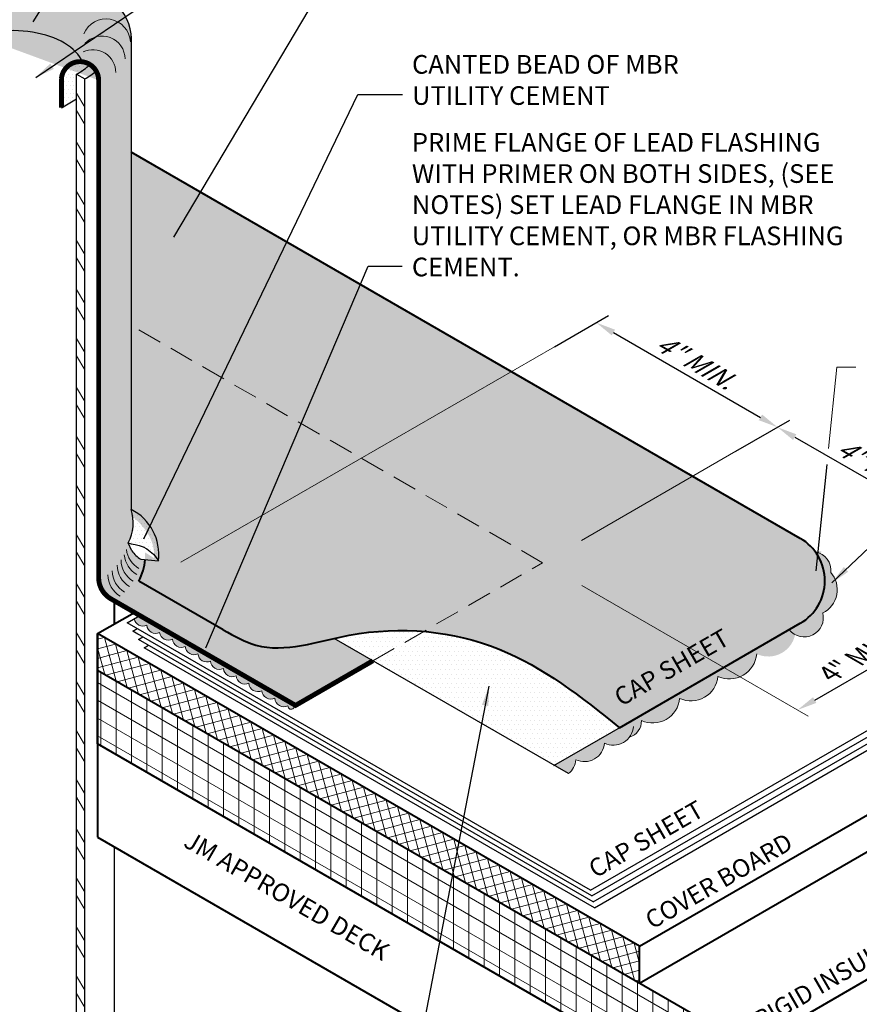
# Model space of a CAD drawing. Extents: x 795.7 to 868.1, y -419 to -366.9.
import ezdxf

# ---------------------------------------------------------------- set-up
doc = ezdxf.new("R2010")
doc.units = 0
doc.header["$MEASUREMENT"] = 0
doc.linetypes.add('HIDDEN', pattern=[0.375, 0.25, -0.125])
doc.layers.get('0').update_dxf_attribs({"linetype": 'CONTINUOUS'})
doc.layers.get('DEFPOINTS').update_dxf_attribs({"linetype": 'CONTINUOUS'})
for name, color, linetype, lineweight in [('A-DETL-002', 2, 'CONTINUOUS', 20), ('A-DETL-003', 3, 'CONTINUOUS', 30), ('A-DETL-004', 4, 'CONTINUOUS', 40), ('A-DETL-DIMS', 11, 'CONTINUOUS', 15), ('A-DETL-HIDD', 30, 'HIDDEN', 15), ('A-DETL-NOTE', 4, 'CONTINUOUS', 15), ('A-DETL-PATT', 11, 'CONTINUOUS', 15)]:
    doc.layers.add(name, color=color, linetype=linetype, lineweight=lineweight)
doc.styles.add('arial', font='arial.ttf')
doc.styles.add('CSTMHAND_STYLUS', font='arial.ttf', dxfattribs={"oblique": 20})
doc.styles.add('JM Detail Standard', font='verdana.ttf', dxfattribs={"height": 0.125})
doc.dimstyles.new('JM-Standard', dxfattribs={"dimtxt": 0.09375, "dimasz": 0.10075, "dimexe": 0.0625, "dimexo": 0.09375, "dimgap": 0.03125, "dimtad": 1, "dimdec": 3, "dimzin": 3, "dimdsep": 46, "dimlunit": 4, "dimtxsty": 'arial', "dimblk": 'ARCHTICK', "dimcen": 0.09375, "dimdle": 0.0625, "dimclrd": 256, "dimclre": 256, "dimclrt": 4, "dimazin": 2, "dimtfac": 0.9, "dimtdec": 3, "dimtmove": 2, "dimatfit": 2, "dimfxl": 1, "dimtfillclr": 256, "dimfrac": 2, "dimtolj": 1, "dimtzin": 0, "dimarcsym": 0})
pattern_1 = [(120, (0, -4.436951837164145), (-0.4330127018922194, -0.25), []), (120, (-0.2414814565722671, -4.372247075888515), (-0.4330127018922194, -0.25), [])]

# ---------------------------------------------------------------- blocks, each defined once
blk = doc.blocks.new('*D83')
at = {"layer": 'A-DETL-DIMS', "lineweight": -2, "transparency": 16777216}
for p, q in [((846.1227898298408, -387.2619878327263), (847.2223750850152, -386.6271419896544)), ((847.3213833227403, -386.9729795569518), (850.3167724698603, -388.7023682873693)), ((849.8161954524112, -389.3943765631437), (850.9157807075856, -388.7595307200719))]:
    blk.add_line(p, q, dxfattribs=at)
at = {"layer": 'A-DETL-DIMS', "transparency": 16777216}
for points in [[(847.3549666560737, -386.914811517331), (847.287799989407, -387.0311475965727), (846.9723750850152, -386.7714795569518)], [(850.3503558031937, -388.6442002477484), (850.283189136527, -388.7605363269901), (850.6657807075854, -388.9038682873693)]]:
    blk.add_solid(points, dxfattribs=at)
at = {"layer": 'DEFPOINTS', "color": 0, "transparency": 16777216}
for p in [(845.7477898298408, -387.4784941836724), (850.6657807075854, -388.9038682873693), (849.4411954524112, -389.6108829140898)]:
    blk.add_point(p, dxfattribs=at)
at = {"layer": 'A-DETL-DIMS', "color": 4, "transparency": 16777216, "insert": (848.9753918458227, -387.5669302196558), "char_height": 0.375, "attachment_point": 5, "rotation": 329.99999999999955, "style": 'arial'}
blk.add_mtext('\\A1;{\\Q30;4" MIN.}', dxfattribs=at)
blk = doc.blocks.new('*D84')
at = {"layer": 'A-DETL-DIMS', "lineweight": -2, "transparency": 16777216}
for p, q in [((849.8161954524112, -389.3943765631438), (850.9157807075856, -388.7595307200719)), ((851.0147889453107, -389.1053682873693), (854.0101780924308, -390.8347570177869)), ((853.5096010749816, -391.5267652935614), (854.6091863301559, -390.8919194504895))]:
    blk.add_line(p, q, dxfattribs=at)
at = {"layer": 'A-DETL-DIMS', "transparency": 16777216}
for points in [[(851.048372278644, -389.0472002477485), (850.9812056119773, -389.1635363269902), (850.6657807075856, -388.9038682873693)], [(854.0437614257642, -390.776588978166), (853.9765947590975, -390.8929250574078), (854.3591863301559, -391.0362570177869)]]:
    blk.add_solid(points, dxfattribs=at)
at = {"layer": 'DEFPOINTS', "color": 0, "transparency": 16777216}
for p in [(849.4411954524112, -389.6108829140899), (854.3591863301559, -391.0362570177869), (853.1346010749816, -391.7432716445074)]:
    blk.add_point(p, dxfattribs=at)
at = {"layer": 'A-DETL-DIMS', "color": 4, "transparency": 16777216, "insert": (852.6687974683932, -389.6993189500735), "char_height": 0.375, "attachment_point": 5, "rotation": 329.99999999999955, "style": 'arial'}
blk.add_mtext('\\A1;{\\Q30;4" MIN.}', dxfattribs=at)
blk = doc.blocks.new('*D85')
at = {"layer": 'A-DETL-DIMS', "lineweight": -2, "transparency": 16777216}
blk.add_line((851.4224977207116, -394.4659971283851), (853.781905394796, -393.1037924726243), dxfattribs=at)
at = {"layer": 'A-DETL-DIMS', "transparency": 16777216}
for points in [[(853.7483220614627, -393.0456244330035), (853.8154887281294, -393.1619605122452), (854.1309136325211, -392.9022924726243)], [(851.3889143873782, -394.4078290887643), (851.456081054045, -394.524165168006), (851.0734894829865, -394.6674971283852)]]:
    blk.add_solid(points, dxfattribs=at)
at = {"layer": 'DEFPOINTS', "color": 0, "transparency": 16777216}
for p in [(854.1309136325212, -392.9022924726244), (854.1309136325211, -392.9022924726243), (851.0734894829866, -394.6674971283853)]:
    blk.add_point(p, dxfattribs=at)
at = {"layer": 'A-DETL-DIMS', "color": 4, "transparency": 16777216, "insert": (852.4458876082314, -393.514151098), "char_height": 0.375, "attachment_point": 5, "rotation": 30.00000000000204, "style": 'arial'}
blk.add_mtext('\\A1;{\\Q-30;4" MIN.}', dxfattribs=at)
blk = doc.blocks.new('_ArchTick')
at = {"color": 0, "const_width": 0.15}
blk.add_lwpolyline([(-0.5, -0.5), (0.5, 0.5)], dxfattribs=at)

msp = doc.modelspace()

# ---------------------------------------------------------------- hatches: boundary and pattern name
at = {"layer": 'A-DETL-PATT'}
h = msp.add_hatch(dxfattribs=at)
h.set_pattern_fill('DOTS', color=256, style=0)
h.set_pattern_definition([(0, (0, 0), (0.03125, 0.0625), [0, -0.0625])])
edge = h.paths.add_edge_path()
edge.add_ellipse((835.0843692006366, -380.9573094913156), major_axis=(-2.410157233366228, 6.569523621364691e-15), ratio=0.5773502691896274, start_angle=181.1673357564084, end_angle=308.7135544364817)
edge.add_arc((833.6879648193797, -380.2351430853573), 0.3801584894730244, 0, 106.9725918011882, ccw=False)
edge.add_line((834.0681233088527, -380.2351430853573), (834.0681233088527, -381.0549164867393))
edge.add_ellipse((835.0843692006366, -381.6639377298634), major_axis=(1.464744461091128, 4.952595475591323e-14), ratio=0.577350269189615, start_angle=14.378497792031908, end_angle=133.9320056163137, ccw=False)
edge.add_arc((836.4512421887852, -381.8305220184291), 0.3801584894730244, 0, 82.13960143197932, ccw=False)
edge.add_line((836.8314006782582, -381.8305220184291), (836.8314006782582, -382.1434746072242))
edge.add_line((836.8314006782582, -382.1434746072242), (836.8314006782582, -389.4774657457464))
edge.add_line((836.8314006782582, -389.4774657457464), (836.8314006782582, -391.9693113720832))
edge.add_arc((837.3314006782582, -391.9693113720832), 0.4999999999999968, 180, 239.9999999999995)
edge.add_line((837.0814006782582, -392.4023240739754), (840.8438391077045, -394.5745689140256))
edge.add_line((840.8438391077045, -394.5745689140256), (842.4195856714805, -393.6648112112546))
edge.add_line((842.4195856714805, -393.6648112112546), (841.6307976853998, -393.2094042550472))
edge.add_spline(control_points=[(841.6307976853997, -393.2094042550472), (841.0788558733564, -393.3340667733842), (840.2900788746845, -393.55222595871), (839.5902560560514, -393.1591391309502), (839.3721017850645, -393.0366030145772)], knot_values=[0, 0, 0, 0, 1.614513119172672, 2.345748185762575, 2.345748185762575, 2.345748185762575, 2.345748185762575], degree=3, periodic=0)
edge.add_line((839.3721017850552, -393.0366030145719), (837.6480859184919, -392.0412419896834))
edge.add_ellipse((834.9013335027122, -391.5458549841601), major_axis=(-2.877650723996144, 0), ratio=0.5773502691896291, start_angle=162.6521454248319, end_angle=178.0582426447766)
edge.add_line((837.7773318419889, -391.6021495718017), (837.6915067252432, -391.5934895047025))
edge.add_arc((837.9611584646908, -391.121287846553), 0.5437706010315528, 213.4989215022133, 240.2713827996291, ccw=False)
edge.add_line((837.5077102207202, -391.4214064174316), (837.4358608676495, -391.2618186299739))
edge.add_arc((836.6528821779154, -390.8516588128879), 0.883904239230522, 332.3524098244642, 377.8945738161419)
edge.add_line((837.494026230568, -390.5800646545985), (837.494026230568, -380.9289611365735))
h = msp.add_hatch(dxfattribs=at)
h.set_pattern_fill('STEEL', color=256, scale=4, angle=75.00000000000001, style=0)
h.set_pattern_definition(pattern_1)
h.paths.add_polyline_path([(833.78533109496, -380.2073094913156), (833.6201299369079, -380.1119305582437), (833.620129936908, -386.7230924290328), (833.7853310949597, -386.8014161499281)])
h.paths.add_polyline_path([(836.5486084643655, -382.7351319858575, -0.0003015568241493257), (836.3834073063135, -382.8113633494174), (836.3834073063133, -388.0331932055036), (836.5486084643654, -388.1115169263991)])
h.paths.add_polyline_path([(836.5486084643655, -381.8026884243875), (836.3834073063136, -381.7073094913158), (836.3834073063136, -382.8113633494173, 0.0003015568241490755), (836.5486084643655, -382.7351319858575)])
h = msp.add_hatch(dxfattribs=at)
h.set_pattern_fill('DOTS', color=256, scale=1.25, style=0)
h.set_pattern_definition([(0, (0, -4.436951837164145), (0.0390625, 0.078125), [0, -0.078125])])
edge = h.paths.add_edge_path()
edge.add_ellipse((835.0843692006366, -380.9573094913156), major_axis=(1.837117307089904, 6.030015293991568e-12), ratio=0.5773502691902054, start_angle=-45.00000000018088, end_angle=-31.32565130756908)
edge.add_arc((836.4512421887852, -381.8305220184292), 0.3801584894730244, 57.82435740850834, 174.8876839126224)
edge.add_line((836.0725959948691, -381.796646703652), (836.0725959948691, -382.3898722646877))
edge.add_line((836.0725959948691, -382.3898722646877), (836.3834073063135, -382.2104252703579))
edge.add_line((836.3834073063135, -382.2104252703579), (836.3834073063135, -381.7073094913155))
h = msp.add_hatch(dxfattribs=at)
h.set_pattern_fill('DOTS', color=256, scale=2, style=0)
h.set_pattern_definition([(0, (0, 0), (0.0625, 0.125), [0, -0.125])])
h.paths.add_polyline_path([(833.3093186254637, -385.8800218052885), (831.1535407809183, -387.12466072415), (830.4440850951901, -386.5708804157349, -0.001011799127813497), (828.0186995770104, -384.6697846762575), (827.5193320200659, -384.9580946696839, 0.001406176120792729), (829.084409026778, -387.0970008313824), (833.2822912489878, -389.5206492629884, 0.08276307272005526), (833.3093186254636, -389.3584860816045), (833.3093186254636, -387.4439907244575)])
h.paths.add_polyline_path([(833.3093186254634, -385.8800218052887), (833.3093186254636, -385.0135003950771), (832.5778405910263, -384.8390394227667, 0.001666181526026204), (829.1291734098248, -384.028652309954), (828.0186995770104, -384.6697846762575, 0.001011799127813497), (830.4440850951901, -386.5708804157349), (831.1535407809181, -387.1246607241499)])
h.paths.add_polyline_path([(833.3093186254634, -381.6152443444533), (829.129173409825, -384.028652309954, -0.001666181526026152), (832.5778405910263, -384.8390394227667), (833.3093186254636, -385.0135003950771)])
h.paths.add_polyline_path([(827.5193320200659, -384.958094669684), (826.4495234513988, -385.5757489347852), (829.0844090267784, -387.0970008313829, -0.001406176120793042)])
h.paths.add_polyline_path([(837.494026230568, -383.296981051664), (837.4940262305679, -386.827390362979), (842.1847804788582, -389.5355985915872), (845.2422046283892, -387.7703939358288)])
edge = h.paths.add_edge_path()
edge.add_line((839.3721017850593, -393.0366030145746), (839.447952130778, -393.0791077862781))
edge.add_line((839.447952130778, -393.0791077862781), (839.5238831731261, -393.1210580532285))
edge.add_line((839.5238831731261, -393.1210580532285), (839.5999756088175, -393.161899310717))
edge.add_line((839.5999756088175, -393.161899310717), (839.6763101344968, -393.2010770539992))
edge.add_line((839.6763101344968, -393.2010770539992), (839.7529674468345, -393.2380367783431))
edge.add_line((839.7529674468345, -393.2380367783431), (839.8300282424904, -393.2722239790116))
edge.add_line((839.8300282424904, -393.2722239790116), (839.9075732181298, -393.3030841512709))
edge.add_line((839.9075732181298, -393.3030841512709), (839.9856830704152, -393.3300627903851))
edge.add_line((839.9856830704152, -393.3300627903851), (840.0644375715136, -393.3526123868506))
edge.add_line((840.0644375715136, -393.3526123868506), (840.1438732954523, -393.3705122907759))
edge.add_line((840.1438732954523, -393.3705122907759), (840.2239660980399, -393.3840012779691))
edge.add_line((840.2239660980399, -393.3840012779691), (840.3046872787554, -393.3933525997645))
edge.add_line((840.3046872787554, -393.3933525997645), (840.3860081370811, -393.3988395074958))
edge.add_line((840.3860081370811, -393.3988395074958), (840.467899972499, -393.4007352524982))
edge.add_line((840.467899972499, -393.4007352524982), (840.5503340844904, -393.3993130861056))
edge.add_line((840.5503340844904, -393.3993130861056), (840.6332817725336, -393.3948462596524))
edge.add_line((840.6332817725336, -393.3948462596524), (840.7167143361147, -393.3876080244728))
edge.add_line((840.7167143361147, -393.3876080244728), (840.800603074711, -393.3778716319015))
edge.add_line((840.800603074711, -393.3778716319015), (840.884919287806, -393.3659103332727))
edge.add_line((840.884919287806, -393.3659103332727), (840.9696342748897, -393.3519973799201))
edge.add_line((840.9696342748897, -393.3519973799201), (841.0547193354189, -393.3364060231792))
edge.add_line((841.0547193354189, -393.3364060231792), (841.1401457689075, -393.3194095143829))
edge.add_line((841.1401457689075, -393.3194095143829), (841.2258848748113, -393.3012811048639))
edge.add_line((841.2258848748113, -393.3012811048639), (841.3119079526132, -393.2822940459648))
edge.add_line((841.3119079526132, -393.2822940459648), (841.3981863017921, -393.262721589013))
edge.add_line((841.3981863017921, -393.262721589013), (841.4846912218808, -393.2428369853405))
edge.add_line((841.4846912218808, -393.2428369853405), (841.5713940122426, -393.2229134862917))
edge.add_line((841.5713940122426, -393.2229134862917), (841.658265972528, -393.2032243431856))
edge.add_line((841.658265972528, -393.2032243431856), (841.7452784020973, -393.1840428073704))
edge.add_line((841.7452784020973, -393.1840428073704), (841.8324026004464, -393.1656421301717))
edge.add_line((841.8324026004464, -393.1656421301717), (841.9196098670798, -393.1482955629303))
edge.add_line((841.9196098670798, -393.1482955629303), (842.0068723771151, -393.1322552979117))
edge.add_line((842.0068723771151, -393.1322552979117), (842.0941694489709, -393.1176017359741))
edge.add_line((842.0941694489709, -393.1176017359741), (842.181483885753, -393.1043314724857))
edge.add_line((842.181483885753, -393.1043314724857), (842.2687985140755, -393.0924405375856))
edge.add_line((842.2687985140755, -393.0924405375856), (842.35609616057, -393.0819249614086))
edge.add_line((842.35609616057, -393.0819249614086), (842.4433596518357, -393.0727807740937))
edge.add_line((842.4433596518357, -393.0727807740937), (842.5305718144959, -393.0650040057774))
edge.add_line((842.5305718144959, -393.0650040057774), (842.6177154751789, -393.058590686597))
edge.add_line((842.6177154751789, -393.058590686597), (842.7047734605029, -393.0535368466898))
edge.add_line((842.7047734605029, -393.0535368466898), (842.7917285970565, -393.0498385161939))
edge.add_line((842.7917285970565, -393.0498385161939), (842.8785637115028, -393.0474917252452))
edge.add_line((842.8785637115028, -393.0474917252452), (842.9652616304335, -393.0464925039817))
edge.add_line((842.9652616304335, -393.0464925039817), (843.0518051804595, -393.0468368825405))
edge.add_line((843.0518051804595, -393.0468368825405), (843.1381771882184, -393.0485208910591))
edge.add_line((843.1381771882184, -393.0485208910591), (843.2243604803126, -393.0515405596747))
edge.add_line((843.2243604803126, -393.0515405596747), (843.3103378833661, -393.0558919185241))
edge.add_line((843.3103378833661, -393.0558919185241), (843.3960922239896, -393.0615709977443))
edge.add_line((843.3960922239896, -393.0615709977443), (843.4816063288185, -393.0685738274744))
edge.add_line((843.4816063288185, -393.0685738274744), (843.5668630244601, -393.0768964378498))
edge.add_line((843.5668630244601, -393.0768964378498), (843.6518451375276, -393.0865348590086))
edge.add_line((843.6518451375276, -393.0865348590086), (843.7365354946447, -393.0974851210872))
edge.add_line((843.7365354946447, -393.0974851210872), (843.8209169224259, -393.1097432542243))
edge.add_line((843.8209169224259, -393.1097432542243), (843.9049722474881, -393.1233052885555))
edge.add_line((843.9049722474881, -393.1233052885555), (843.9886842964571, -393.1381672542196))
edge.add_line((843.9886842964571, -393.1381672542196), (844.0720358959484, -393.1543251813535))
edge.add_line((844.0720358959484, -393.1543251813535), (844.1550098725703, -393.1717751000933))
edge.add_line((844.1550098725703, -393.1717751000933), (844.2375890529485, -393.1905130405771))
edge.add_line((844.2375890529485, -393.1905130405771), (844.3197562637032, -393.2105350329426))
edge.add_line((844.3197562637032, -393.2105350329426), (844.4014943314437, -393.2318371073253))
edge.add_line((844.4014943314437, -393.2318371073253), (844.4827860827966, -393.2544152938651))
edge.add_line((844.4827860827966, -393.2544152938651), (844.5636143443729, -393.278265622698))
edge.add_line((844.5636143443729, -393.278265622698), (844.6439619427968, -393.3033841239609))
edge.add_line((844.6439619427968, -393.3033841239609), (844.7238117046816, -393.3297668277916))
edge.add_line((844.7238117046816, -393.3297668277916), (844.8031464566448, -393.3574097643261))
edge.add_line((844.8031464566448, -393.3574097643261), (844.8819490253051, -393.3863089637024))
edge.add_line((844.8819490253051, -393.3863089637024), (844.9602022372809, -393.4164604560581))
edge.add_line((844.9602022372809, -393.4164604560581), (845.0378899591834, -393.4478593377294))
edge.add_line((845.0378899591834, -393.4478593377294), (845.1150130888641, -393.4804854127649))
edge.add_line((845.1150130888641, -393.4804854127649), (845.191586429826, -393.5143059993904))
edge.add_line((845.191586429826, -393.5143059993904), (845.2676251923813, -393.5492880505673))
edge.add_line((845.2676251923813, -393.5492880505673), (845.3431445868381, -393.5853985192549))
edge.add_line((845.3431445868381, -393.5853985192549), (845.4181598235006, -393.6226043584107))
edge.add_line((845.4181598235006, -393.6226043584107), (845.4926861126895, -393.6608725210006))
edge.add_line((845.4926861126895, -393.6608725210006), (845.5667386647007, -393.7001699599774))
edge.add_line((845.5667386647007, -393.7001699599774), (845.6403326898437, -393.7404636283017))
edge.add_line((845.6403326898437, -393.7404636283017), (845.7134833984325, -393.7817204789352))
edge.add_line((845.7134833984325, -393.7817204789352), (845.7862060007745, -393.8239074648384))
edge.add_line((845.7862060007745, -393.8239074648384), (845.8585157071751, -393.866991538968))
edge.add_line((845.8585157071751, -393.866991538968), (845.9304277279493, -393.9109396542879))
edge.add_line((845.9304277279493, -393.9109396542879), (846.0019572733962, -393.9557187637525))
edge.add_line((846.0019572733962, -393.9557187637525), (846.0731195538411, -394.0012958203309))
edge.add_line((846.0731195538411, -394.0012958203309), (846.1439297795638, -394.0476377769643))
edge.add_line((846.1439297795638, -394.0476377769643), (846.2144031608981, -394.0947115866281))
edge.add_line((846.2144031608981, -394.0947115866281), (846.284554908152, -394.142484202284))
edge.add_line((846.284554908152, -394.142484202284), (846.354400231617, -394.1909225768788))
edge.add_line((846.354400231617, -394.1909225768788), (846.4239543416157, -394.2399936633844))
edge.add_line((846.4239543416157, -394.2399936633844), (846.4932324484563, -394.2896644147529))
edge.add_line((846.4932324484563, -394.2896644147529), (846.5622497624403, -394.3399017839492))
edge.add_line((846.5622497624403, -394.3399017839492), (846.6310214938801, -394.3906727239283))
edge.add_line((846.6310214938801, -394.3906727239283), (846.699562853082, -394.4419441876464))
edge.add_line((846.699562853082, -394.4419441876464), (846.7678890503479, -394.4936831280688))
edge.add_line((846.7678890503479, -394.4936831280688), (846.8360152959991, -394.5458564981546))
edge.add_line((846.8360152959991, -394.5458564981546), (846.9039568003416, -394.5984312508634))
edge.add_line((846.9039568003416, -394.5984312508634), (846.971728773679, -394.6513743391489))
edge.add_line((846.971728773679, -394.6513743391489), (847.0393464263361, -394.7046527159892))
edge.add_line((847.0393464263361, -394.7046527159892), (847.1068249686068, -394.7582333343373))
edge.add_line((847.1068249686068, -394.7582333343373), (847.1741796107816, -394.8120831471099))
edge.add_line((847.1741796107816, -394.8120831471099), (847.2414255631996, -394.866169107336))
edge.add_line((847.2414255631996, -394.866169107336), (847.3085780361271, -394.9204581679058))
edge.add_line((847.3085780361271, -394.9204581679058), (847.3756522399564, -394.9749172818913))
edge.add_line((847.3756522399564, -394.9749172818913), (847.442663384889, -395.0295134020927))
edge.add_line((847.442663384889, -395.0295134020927), (851.1290158732695, -392.9011968005983))
edge.add_arc((850.6290158732439, -392.0351713968359), 0.9999999999936445, 300.0000000025334, 419.9999999974666)
edge.add_line((851.1290158732886, -391.1691459930846), (845.2422046283893, -387.7703939358289))
edge.add_line((845.2422046283893, -387.7703939358289), (842.1847804788584, -389.5355985915874))
edge.add_line((842.1847804788584, -389.5355985915874), (837.494026230568, -386.827390362979))
edge.add_line((837.494026230568, -386.827390362979), (837.4940262305679, -390.7075676994099))
edge.add_line((837.4940262305679, -390.7075676994099), (837.5176269392075, -390.7260688876121))
edge.add_line((837.5176269392075, -390.7260688876121), (837.540664954293, -390.7447589723025))
edge.add_line((837.540664954293, -390.7447589723025), (837.5631349571089, -390.7636336385566))
edge.add_line((837.5631349571089, -390.7636336385566), (837.5850317600826, -390.7826885288469))
edge.add_line((837.5850317600826, -390.7826885288469), (837.6063503079547, -390.801919244024))
edge.add_line((837.6063503079547, -390.801919244024), (837.6270856789928, -390.8213213443565))
edge.add_line((837.6270856789928, -390.8213213443565), (837.6472330860847, -390.8408903505457))
edge.add_line((837.6472330860847, -390.8408903505457), (837.6667878778487, -390.8606217447449))
edge.add_line((837.6667878778487, -390.8606217447449), (837.6857455397437, -390.8805109716403))
edge.add_line((837.6857455397437, -390.8805109716403), (837.7041016950748, -390.9005534394658))
edge.add_line((837.7041016950748, -390.9005534394658), (837.7218521060076, -390.920744521073))
edge.add_line((837.7218521060076, -390.920744521073), (837.7389926745607, -390.941079555021))
edge.add_line((837.7389926745607, -390.941079555021), (837.7555194435564, -390.9615538466236))
edge.add_line((837.7555194435564, -390.9615538466236), (837.7714285974935, -390.9821626690309))
edge.add_line((837.7714285974935, -390.9821626690309), (837.786716463489, -391.0029012643648))
edge.add_line((837.786716463489, -391.0029012643648), (837.8013795120686, -391.0237648447642))
edge.add_line((837.8013795120686, -391.0237648447642), (837.8154143580311, -391.0447485935113))
edge.add_line((837.8154143580311, -391.0447485935113), (837.8288177611995, -391.065847666176))
edge.add_line((837.8288177611995, -391.065847666176), (837.8415866271572, -391.0870571916653))
edge.add_line((837.8415866271572, -391.0870571916653), (837.8537180080084, -391.1083722734002))
edge.add_line((837.8537180080084, -391.1083722734002), (837.8652091030215, -391.1297879904564))
edge.add_line((837.8652091030215, -391.1297879904564), (837.8760572592707, -391.1512993986247))
edge.add_line((837.8760572592707, -391.1512993986247), (837.8862599722855, -391.1729015316557))
edge.add_line((837.8862599722855, -391.1729015316557), (837.895814886588, -391.1945894023168))
edge.add_line((837.895814886588, -391.1945894023168), (837.9047197962801, -391.2163580036067))
edge.add_line((837.9047197962801, -391.2163580036067), (837.9129726455034, -391.2382023098782))
edge.add_line((837.9129726455034, -391.2382023098782), (837.9205715289488, -391.2601172780078))
edge.add_line((837.9205715289488, -391.2601172780078), (837.9275146922918, -391.2820978485469))
edge.add_line((837.9275146922918, -391.2820978485469), (837.9338005325787, -391.3041389469086))
edge.add_line((837.9338005325787, -391.3041389469086), (837.9394275986187, -391.3262354845417))
edge.add_line((837.9394275986187, -391.3262354845417), (837.9443945913123, -391.3483823600832))
edge.add_line((837.9443945913123, -391.3483823600832), (837.9487003639442, -391.3705744605573))
edge.add_line((837.9487003639442, -391.3705744605573), (837.9523439224548, -391.3928066625516))
edge.add_line((837.9523439224548, -391.3928066625516), (837.9553244256642, -391.4150738333576))
edge.add_line((837.9553244256642, -391.4150738333576), (837.9576411854755, -391.4373708322638))
edge.add_line((837.9576411854755, -391.4373708322638), (837.9592936670234, -391.4596925115868))
edge.add_line((837.9592936670234, -391.4596925115868), (837.9602814888076, -391.4820337180298))
edge.add_line((837.9602814888076, -391.4820337180298), (837.9606044227716, -391.5043892937262))
edge.add_line((837.9606044227716, -391.5043892937262), (837.9602623943603, -391.5267540775341))
edge.add_line((837.9602623943603, -391.5267540775341), (837.9592554825363, -391.5491229061493))
edge.add_line((837.9592554825363, -391.5491229061493), (837.9575839197634, -391.5714906153516))
edge.add_arc((836.1820267226971, -394.1765959605798), 3.152646066368719, 55.72289816776808, 59.65608881937035)
edge.add_line((837.774709395402, -391.4558351986135), (837.7754570447217, -391.4636204525202))
edge.add_line((837.7754570447217, -391.4636204525202), (837.7769314626667, -391.4831119579304))
edge.add_line((837.7769314626667, -391.4831119579304), (837.7780093364252, -391.502612115587))
edge.add_line((837.7780093364252, -391.502612115587), (837.7786905173589, -391.5221182364236))
edge.add_line((837.7786905173589, -391.5221182364236), (837.7789749115329, -391.5416276305513))
edge.add_line((837.7789749115329, -391.5416276305513), (837.7788624797297, -391.56113760763))
edge.add_line((837.7788624797297, -391.56113760763), (837.7783532374533, -391.5806454772389))
edge.add_line((837.7783532374533, -391.5806454772389), (837.7774472549281, -391.6001485492483))
edge.add_line((837.7774472549281, -391.6001485492483), (837.776144657089, -391.6196441341896))
edge.add_line((837.776144657089, -391.6196441341896), (837.7744456235638, -391.6391295436269))
edge.add_line((837.7744456235638, -391.6391295436269), (837.7723503886488, -391.6586020905275))
edge.add_line((837.7723503886488, -391.6586020905275), (837.7698592412762, -391.6780590896324))
edge.add_line((837.7698592412762, -391.6780590896324), (837.7669725249748, -391.6974978578267))
edge.add_line((837.7669725249748, -391.6974978578267), (837.7636906378218, -391.7169157145095))
edge.add_line((837.7636906378218, -391.7169157145095), (837.7600140323885, -391.7363099819634))
edge.add_line((837.7600140323885, -391.7363099819634), (837.7559432156781, -391.7556779857243))
edge.add_line((837.7559432156781, -391.7556779857243), (837.7514787490549, -391.7750170549497))
edge.add_line((837.7514787490549, -391.7750170549497), (837.7466212481677, -391.794324522787))
edge.add_line((837.7466212481677, -391.794324522787), (837.7413713828645, -391.8135977267417))
edge.add_line((837.7413713828645, -391.8135977267417), (837.7357298771004, -391.8328340090441))
edge.add_line((837.7357298771004, -391.8328340090441), (837.7296975088376, -391.8520307170161))
edge.add_line((837.7296975088376, -391.8520307170161), (837.723275109938, -391.8711852034367))
edge.add_line((837.723275109938, -391.8711852034367), (837.7164635660486, -391.8902948269074))
edge.add_line((837.7164635660486, -391.8902948269074), (837.7092638164795, -391.9093569522164))
edge.add_line((837.7092638164795, -391.9093569522164), (837.7016768540743, -391.9283689507016))
edge.add_line((837.7016768540743, -391.9283689507016), (837.693703725073, -391.9473282006135))
edge.add_line((837.693703725073, -391.9473282006135), (837.685345528968, -391.9662320874767))
edge.add_line((837.685345528968, -391.9662320874767), (837.6766034183523, -391.9850780044503))
edge.add_line((837.6766034183523, -391.9850780044503), (837.6674785987607, -392.0038633526872))
edge.add_line((837.6674785987607, -392.0038633526872), (837.6579723285031, -392.0225855416933))
edge.add_line((837.6579723285031, -392.0225855416933), (837.6480859184921, -392.0412419896835))
edge.add_line((837.6480859184921, -392.0412419896835), (839.3721017850593, -393.0366030145746))
h = msp.add_hatch(dxfattribs=at)
h.set_pattern_fill('STEEL', color=256, scale=4, angle=75.00000000000001, style=0)
h.set_pattern_definition(pattern_1)
h.paths.add_polyline_path([(833.7853310949598, -386.8014161499281), (833.620129936908, -386.7230924290328), (833.6201299369081, -393.9611190674194), (833.7853310949596, -394.0394427883145)])
h.paths.add_polyline_path([(836.5486084643653, -388.1115169263989), (836.3834073063134, -388.0331932055036), (836.3834073063135, -395.27121984389), (836.5486084643654, -395.3495435647853)])
h = msp.add_hatch(dxfattribs=at)
h.set_pattern_fill('DOTS', color=256, scale=1.25, style=0)
h.set_pattern_definition([(0, (0, 0), (0.0390625, 0.078125), [0, -0.078125])])
h.paths.add_polyline_path([(837.494026230568, -390.5800646545985, -0.2013727654940184), (837.4358608676494, -391.2618186299741), (837.4910489745645, -391.2807531890389, -0.2485873719276606), (838.0482480723414, -391.6273151535788, 0.3187025148690006)])
h = msp.add_hatch(color=256, dxfattribs=at)
edge = h.paths.add_edge_path()
edge.add_arc((851.3770629738262, -391.8154882405011), 0.3747706466868371, 352.7024469549957, 440.8516986337609)
edge.add_arc((850.6290158732317, -392.0351713968799), 0.9999999999999913, -59.99999999999909, 36.134783430092114, ccw=False)
edge.add_line((851.1290158732317, -392.9011968006643), (850.904703542922, -393.0307035849494))
edge.add_arc((851.2092955702575, -392.7873734658349), 0.3898536263581758, 218.6203870951909, 374.4382096174501)
edge.add_arc((851.3531382742863, -392.2150090445607), 0.5295203977730646, 296.1893712747337, 401.6512603066569)
msp.add_hatch(color=256, dxfattribs=at).paths.add_polyline_path([(837.6687812631429, -392.7414484127754), (837.5550019497458, -392.8071389299933, 0.4929553122726401), (837.8108074991137, -392.9402034398265, 0.5205670500000084), (838.0693603469393, -393.0894789961184, 0.4871461042330042), (838.3355248511198, -393.2247789810577, 0.5205670500000148), (838.5964769011287, -393.3754397173759, 0.5205670499999173), (838.8543719815009, -393.5243355114515, 0.5205670500000122), (839.1103378494058, -393.6721174741898, 0.5205670499999495), (839.3727483071948, -393.8236202226324, 0.5205670499999733), (839.6309722712938, -393.9727058978162, 0.5205670500000162), (839.8896662251086, -394.1220629216889, 0.5205670500000082), (840.1570624575158, -394.2764442084494, 0.5205670500000313), (840.420272196233, -394.4284084219512, 0.520567050000026), (840.6899252567301, -394.584092689017, 1.256768505027993), (840.8182792389655, -394.5598119169287)])
h = msp.add_hatch(dxfattribs=at)
h.set_pattern_fill('DOTS', color=256, scale=1.5)
h.set_pattern_definition([(0, (0, 0), (0.046875, 0.09375), [0, -0.09375])])
edge = h.paths.add_edge_path()
edge.add_spline(control_points=[(847.4426633849309, -395.0295134021267), (846.6706071023739, -394.3995834294837), (845.4658612402327, -393.4605394815857), (843.9894598056321, -393.111714504208), (843.4561525620834, -393.0663490379326)], knot_values=[4.12666985328115, 4.12666985328115, 4.12666985328115, 4.12666985328115, 7.056532616956297, 8.642766054890652, 8.642766054890652, 8.642766054890652, 8.642766054890652], degree=3, periodic=0)
edge.add_line((843.4561525620827, -393.0663490379325), (842.4195856714806, -393.6648112112547))
edge.add_line((842.4195856714806, -393.6648112112547), (846.1129912936194, -395.7971999419393))
edge.add_line((846.1129912936194, -395.7971999419393), (847.4426633849023, -395.0295134021032))
edge = h.paths.add_edge_path()
edge.add_spline(control_points=[(843.4561525620834, -393.0663490379326), (842.9584198972541, -393.0240097022239), (842.3442154711656, -393.0539234511475), (841.7335270434758, -393.1862016271514), (841.6307976853997, -393.2094042550472)], knot_values=[2.345748185762575, 2.345748185762575, 2.345748185762575, 2.345748185762575, 3.826170973292223, 4.126669853281052, 4.126669853281052, 4.126669853281052, 4.126669853281052], degree=3, periodic=0)
edge.add_line((841.6307976853998, -393.2094042550472), (842.4195856714806, -393.6648112112547))
edge.add_line((842.4195856714806, -393.6648112112547), (843.4561525620827, -393.0663490379325))
h = msp.add_hatch(color=256, dxfattribs=at)
edge = h.paths.add_edge_path()
edge.add_arc((847.5516381655334, -394.8979924115997), 0.3399283745594172, 286.975559726421, 325.1250186432997)
edge.add_arc((847.3253360645342, -394.832659793171), 0.5680233660921868, 332.7935154323187, 354.9999999502422)
edge.add_arc((848.1234424390605, -394.3841163343683), 0.5495373256041105, 245.0000000497521, 354.9999999502554)
edge.add_arc((848.9027111811426, -393.9348665576127), 0.5485389377881382, 245.0000000497496, 354.999999950255)
edge.add_arc((849.6847437918442, -393.4774697279842), 0.557432205342924, 245.0000000497521, 354.9999999502388)
edge.add_arc((850.4763533892011, -393.0193091838782), 0.5591300985376417, 245.0000000497458, 354.9999999502659)
edge.add_line((851.0333558288655, -393.0680405833923), (851.0335769339715, -393.0681436286017))
edge.add_line((851.0335769339715, -393.0681436286017), (851.0370051015728, -393.0469025212142))
edge.add_arc((851.2956114669313, -392.567378645388), 0.5448122609591022, 232.1937429583742, 241.6620946981719, ccw=False)
edge.add_line((850.9616451796044, -392.9978283156404), (847.44266338489, -395.0295134020921))
edge.add_line((847.44266338489, -395.0295134020921), (847.650884929751, -395.2231098974767))
h = msp.add_hatch(dxfattribs=at)
h.set_pattern_fill('ANSI37', color=256, scale=1.5, angle=59.99999999999999)
h.set_pattern_definition([(105, (0, -4.436951837164145), (-0.1811110924292003, -0.04852857095672261), []), (195, (0, -4.436951837164145), (0.04852857095672261, -0.1811110924292003), [])])
h.paths.add_polyline_path([(836.8093586667691, -393.1111595872407), (836.809358666769, -393.8611595871525), (847.8511825637233, -400.2361595864035), (847.8511825637233, -399.4861595864917)])
h = msp.add_hatch(dxfattribs=at)
h.set_pattern_fill('STEEL', color=256, scale=4, angle=75.00000000000001, style=0)
h.set_pattern_definition([(120, (0, -4.436951837164145), (-0.4330127018922194, -0.25), []), (120, (-0.2414814565722672, -4.372247075888517), (-0.4330127018922194, -0.25), [])])
h.paths.add_polyline_path([(836.5486084643655, -395.3495435647854), (836.3834073063134, -395.27121984389), (836.3834073063135, -403.5578587069338), (836.5486084643654, -403.6532376400056), (836.5486084643655, -403.2149206566405)])
h.paths.add_polyline_path([(833.7853310949597, -394.0394427883145), (833.6201299369079, -393.9611190674192), (833.6201299369078, -401.5241627904967), (833.6201299369077, -401.9624797738617), (833.7853310949595, -402.0578587069334)])
h = msp.add_hatch(dxfattribs=at)
h.set_pattern_fill('ANSI31', color=256, scale=2.5, angle=45)
h.set_pattern_definition([(90, (0, -4.436951837164145), (-0.3125, 5.551115123125783e-17), [])])
h.paths.add_polyline_path([(850.1068313315923, -403.03845900973), (850.1068313315924, -401.5384590097299), (836.809358666769, -393.8611595871525), (836.8093586667686, -395.3611595871523)])
h = msp.add_hatch(dxfattribs=at)
h.set_pattern_fill('ANSI31', color=256, scale=2.5, angle=105)
h.set_pattern_definition([(150, (0, -4.436951837164145), (-0.15625, -0.2706329386826371), [])])
h.paths.add_polyline_path([(836.809358666769, -393.8611595871525), (836.8093586667686, -395.3611595871523), (850.1068313315923, -403.03845900973), (850.1068313315924, -401.5384590097299)])
h = msp.add_hatch(color=256, dxfattribs=at)
h.dxf.hatch_style = 1
edge = h.paths.add_edge_path()
edge.add_arc((847.3190676825008, -394.9720580242871), 0.4180741540072707, 245.0000000497528, 352.5338103682212)
edge.add_spline(control_points=[(847.7335972836744, -395.026383046314), (847.6917028197614, -394.9954058062498), (847.6496767343976, -394.9647145366756), (847.6075035355332, -394.9343428967638)], knot_values=[7.438236652129383, 7.438236652129383, 7.438236652129383, 7.438236652129383, 7.593151587780178, 7.593151587780178, 7.593151587780178, 7.593151587780178], degree=3, periodic=0)
edge.add_line((847.6075035355327, -394.9343428967635), (846.1099591408697, -395.7989505561455))
edge.add_line((846.1099591408697, -395.7989505561455), (846.4086395090889, -395.9713937471802))
edge.add_arc((846.148091667913, -395.6520429790754), 0.4121529942030807, 309.2098798937956, 354.9999999502693)
edge.add_arc((846.7325432244746, -395.3151056465086), 0.411404203341044, 245.0000000497551, 354.9999999502582)

# ---------------------------------------------------------------- linework, layer by layer
msp.add_lwpolyline([(851.1633290118928, -391.1889566929403, 0.0005476114999323473), (851.1622445733645, -391.1892002665483)], format="xyb")
at = {"layer": 'A-DETL-002'}
for centre, radius, start, end in [((836.9852079274186, -381.0751067354841), 0.4949903136757213, 3.084206878907393, 157.4910260477378), ((836.8997387685603, -381.3971726104776), 0.4692679538322869, 0.2554844381843561, 137.8566716859703), ((836.7147489846957, -381.6737830967108), 0.466425623160165, 0, 115.6397446963945), ((837.9253893787902, -391.3250282631101), 0.5345160017171515, 187.8197718119254, 239.0108706415826), ((837.7876012690002, -391.6084159405942), 0.5, 180, 239.9999999999994), ((837.8829585634176, -391.4478424892924), 0.5339563790567693, 185.9917049873704, 239.0258553493652), ((837.7099729805835, -391.7189229219236), 0.5, 180, 239.9999999999994), ((837.5212424268402, -391.9143434614418), 0.5, 180, 239.9999999999994), ((837.6095253417643, -391.8320113767853), 0.5, 180, 239.9999999999994)]:
    msp.add_arc(centre, radius, start, end, dxfattribs=at)
at = {"layer": 'A-DETL-003'}
for p, q in [((837.494026230568, -380.9289611365735), (837.494026230568, -390.5800646545985)), ((836.3834073063133, -381.7073094913156), (836.5486084643655, -381.8026884243874)), ((836.3834073063134, -403.5578587069339), (836.3834073063135, -381.7073094913158)), ((836.0725959948691, -382.166048534311), (836.0725959948691, -381.796646703652)), ((836.5486084643655, -403.2149206566406), (836.5486084643655, -381.8026884243875)), ((836.0725959948691, -382.3898722646877), (836.3834073063134, -382.210425270358)), ((846.854851118764, -398.3403660071295), (862.4179686298178, -389.3549959226929)), ((846.8806283165804, -398.460191933974), (862.5346295254052, -389.4223501221641)), ((846.9064055143971, -398.5800178608184), (862.6512904209927, -389.4897043216355)), ((846.9321827122136, -398.6998437876627), (862.7679513165805, -389.5570585211069)), ((837.5077102207202, -391.4214064174316), (837.4358608676496, -391.2618186299742)), ((837.6915067252432, -391.5934895047025), (838.0495841102287, -391.6296208179856)), ((837.4130113205467, -392.8891172579837), (837.668781263143, -392.7414484127754)), ((846.8548511187638, -398.3403660071296), (837.4130113205468, -392.8891172579836)), ((837.5273574416236, -393.0600784765141), (837.6182411393945, -393.0076067491411)), ((846.8806283165803, -398.4601919339742), (837.5273574416232, -393.060078476514)), ((837.6299723510472, -393.1193232220928), (837.5273574416232, -393.060078476514)), ((837.6417035627007, -393.2310396950449), (837.7325872604719, -393.1785679676718)), ((846.4056073563387, -395.9661419045603), (841.6307976853997, -393.2094042550471)), ((846.9064055143971, -398.5800178608185), (837.6417035627004, -393.2310396950449)), ((837.7560496837781, -393.4020009135753), (837.8469333815488, -393.3495291862024)), ((846.9321827122131, -398.6998437876629), (837.7560496837774, -393.4020009135755)), ((846.1099591408697, -395.7989505561455), (847.6075035355336, -394.934342896763)), ((837.1539118031657, -402.4103120526799), (837.1539118031657, -397.4599389913672))]:
    msp.add_line(p, q, dxfattribs=at)
msp.add_lwpolyline([(837.4358608676497, -391.2618186299742), (837.4910489745645, -391.2807531890389, -0.2495971351815275), (838.0495841102287, -391.6296208179856, -0.2412788077447997)], format="xyb", dxfattribs=at)
for centre, radius, start, end in [((836.6528821779154, -390.851658812888), 0.8839042392305017, 332.3524098244555, 17.89457381614934), ((837.0330821724191, -391.4942804936462), 1.0238457037603, 352.4180904662084, 63.24293689012381), ((837.9611584646908, -391.1212878465531), 0.5437706010314713, 213.4989215022947, 240.2713828090444)]:
    msp.add_arc(centre, radius, start, end, dxfattribs=at)
for centre, major_axis, ratio, start_param, end_param in [((835.0843692006366, -380.9573094913156), (-2.410157233366228, 6.569523621364691e-15), 0.5773502691896274, 3.121218801164218, 5.44759381887377), ((835.0843692006366, -381.6639377298634), (1.464744461091128, 4.952595475591323e-14), 0.577350269189615, 0.2509521279616916, 2.337554471804211), ((835.0843692006366, -380.9573094913156), (1.837117307089904, 6.030015293991568e-12), 0.5773502691902054, -0.7853981634006052, -0.5467357556487473), ((835.0843692006368, -380.9573094913156), (2.070747025325601, 2.558903804091784e-12), 0.5773502691897472, -0.7853981633987785, -0.6101008692159954)]:
    msp.add_ellipse(centre, major_axis=major_axis, ratio=ratio, start_param=start_param, end_param=end_param, dxfattribs=at)
at = {"layer": 'A-DETL-004'}
for p, q in [((851.1290158732717, -391.1691459931187), (837.4940262305681, -383.2969810516641)), ((847.8511825637233, -399.4861595864917), (863.7477745417656, -390.308257928771)), ((847.8511825637233, -400.2361595864037), (863.7477745417658, -391.0582579286834)), ((839.3721017850575, -393.0366030145732), (837.6480859184919, -392.0412419896834)), ((850.1068313320496, -401.5384590099914), (866.0034233096349, -392.3605573525352)), ((837.1539118031659, -392.9122317411923), (837.1539118031658, -392.44418839146)), ((836.8093586667691, -393.1111595872409), (837.5592492341066, -392.6782100663263)), ((847.4426633849013, -395.0295134021026), (851.1290158732317, -392.9011968006643)), ((836.8093586667688, -393.8611595871522), (836.8093586667688, -393.1111595872403)), ((836.8093586667688, -393.1111595872403), (836.8093586667688, -397.2610111453184)), ((847.8511825637233, -399.4861595864917), (836.8093586667692, -393.1111595872408)), ((836.8093586667686, -395.3611595871523), (836.8093586667691, -393.1111595872409)), ((850.1068313309069, -401.5384590093341), (836.8093586667686, -393.8611595871523)), ((852.1778612479605, -404.234168689445), (836.8093586667686, -395.3611595871523)), ((836.8093586667687, -397.2610111453183), (852.1778612479609, -406.1340202476111)), ((847.8511825637233, -400.2361595864036), (847.8511825637233, -399.4861595864917))]:
    msp.add_line(p, q, dxfattribs=at)
msp.add_arc((850.6290158732317, -392.0351713968799), 1, 299.9999999999999, 59.99999999748515, dxfattribs=at)
msp.add_ellipse((834.9013335027122, -391.5458549841601), major_axis=(-2.877650723996144, 0), ratio=0.5773502691896291, start_param=2.838815473095948, end_param=3.107702594466328, dxfattribs=at)
msp.add_open_spline([(839.3721017850645, -393.0366030145772), (839.5902560560514, -393.1591391309502), (840.3797287247692, -393.6025818119926), (842.328491723322, -392.8805695839551), (845.0709331545864, -393.1527112164428), (846.6706071023739, -394.3995834294837), (847.4426633849309, -395.0295134021267)], degree=3, knots=[0, 0, 0, 0, 0.7312350665899037, 2.646247065751404, 5.712903291215506, 8.642766054890652, 8.642766054890652, 8.642766054890652, 8.642766054890652], dxfattribs=at)
at = {"layer": 'A-DETL-DIMS'}
for p, q in [((838.5095723868214, -391.6574809728527), (846.1227898298408, -387.2619878327263)), ((846.6715685720619, -391.2099277390143), (849.8161954524112, -389.3943765631438)), ((851.287618930351, -394.7911248224625), (846.6776566544991, -392.1295618615452))]:
    msp.add_line(p, q, dxfattribs=at)
at = {"layer": 'A-DETL-HIDD', "linetype": 'HIDDEN', "ltscale": 2}
for p, q in [((845.8781861009816, -391.6679873222627), (837.494026230568, -386.827390362979)), ((842.4195856714807, -393.6648112112547), (845.8781861009817, -391.6679873222628))]:
    msp.add_line(p, q, dxfattribs=at)
at = {"layer": 'A-DETL-NOTE'}
for p, q in [((851.7070641278277, -389.3348365085746), (851.8759179794399, -387.6759508315074)), ((851.8759179794399, -387.6759508315074), (852.2594183128379, -387.6759508315074))]:
    msp.add_line(p, q, dxfattribs=at)
at = {"layer": 'A-DETL-PATT'}
for points, format in [([(836.0725959948691, -382.3898722646877, 0.1, 0.1, 0), (836.0725959948691, -381.796646703652, 0.1, 0.1, -0.9563530061176605), (836.8314006782582, -381.8305220184291, 0.1, 0.1, 0), (836.8314006782582, -382.1434746072242, 0.1, 0.1, 0), (836.8314006782582, -389.4774657457464, 0.1, 0.1, 0), (836.8314006782582, -391.9693113720832, 0.1, 0.1, 0.2679491924311195), (837.0814006782582, -392.4023240739754, 0.1, 0.1, 0), (840.8438391077045, -394.5745689140256, 0.1, 0.1, 0), (842.4195856714805, -393.6648112112546, 0, 0, 0)], "xyseb"), ([(850.904703542922, -393.0307035849495, 0.8084687250795562), (851.5868364879526, -392.6901690140308, 0.4956534160983854), (851.7487979289128, -391.8630924502397, 0.404783964112017), (851.4366479157636, -391.4454846292857, 0.1675808583264676)], "xyb"), ([(837.5550019497458, -392.8071389299933, 0.4929553122726401), (837.8108074991137, -392.9402034398265, 0.5205670500000084), (838.0693603469393, -393.0894789961184, 0.4871461042330042), (838.3355248511198, -393.2247789810577, 0.5205670500000149), (838.5964769011287, -393.3754397173759, 0.5205670499999172), (838.8543719815009, -393.5243355114515, 0.5205670500000122), (839.1103378494058, -393.6721174741898, 0.5205670499999494), (839.3727483071948, -393.8236202226324, 0.5205670499999732), (839.6309722712938, -393.9727058978162, 0.5205670500000164), (839.8896662251086, -394.1220629216889, 0.5205670500000082), (840.1570624575158, -394.2764442084494, 0.5205670500000312), (840.420272196233, -394.4284084219512, 0.520567050000026), (840.6899252567301, -394.584092689017, 1.256768505027993), (840.8182792389655, -394.5598119169287)], "xyb"), ([(850.2400547993102, -393.5260531463546, -0.5205670499999139), (849.4491627626226, -393.9826748766361, -0.5205670499999732), (848.6708886091892, -394.4320116686242, -0.5205670500000164), (847.8911979301845, -394.8821662920322, -0.3479102419435017), (847.6449658478177, -395.2248581998828, -0.1962509668322369)], "xyb"), ([(847.7325187853502, -395.0032437454452, -0.5205670499998372), (847.1393497578343, -395.3457100431563, -0.5205670499999732), (846.5556441427594, -395.6827126371473, -0.2024987963127775), (846.4056073563387, -395.9661419045604, -0.2024987963127775)], "xyb")]:
    msp.add_lwpolyline(points, format=format, dxfattribs=at)

# ---------------------------------------------------------------- texts
at = {"layer": 'A-DETL-NOTE', "style": 'CSTMHAND_STYLUS', "oblique": 329.9999999999999}
for s, rotation, p in [('CAP SHEET', 30.00000000000054, (847.4767680588959, -394.6053357685207)), ('CAP SHEET', 30.00000000000054, (846.9538903235339, -398.1051576028262)), ('JM APPROVED DECK', 329.9999999999994, (838.5364232658874, -397.4374484080045)), ('COVER BOARD', 30.00000000000054, (848.1077832810628, -399.1488449609496)), ('RIGID INSULATION', 30.00000000000054, (850.3185429005706, -401.1806728458333))]:
    msp.add_text(s, height=0.3648395974390057, rotation=rotation, dxfattribs=at).set_placement(p)
at = {"layer": 'A-DETL-NOTE', "char_height": 0.381072877515507, "attachment_point": 1, "style": 'JM Detail Standard'}
for s, insert, width in [('CANTED BEAD OF MBR UTILITY CEMENT', (843.2169430203217, -381.3154188197349), 5.976581550058427), ('PRIME FLANGE OF LEAD FLASHING WITH PRIMER ON BOTH SIDES, (SEE NOTES) SET LEAD FLANGE IN MBR UTILITY CEMENT, OR MBR FLASHING CEMENT.', (843.2143211843671, -382.9057292437029), 9.571291319475904)]:
    msp.add_mtext(s, dxfattribs=dict(at, insert=insert, width=width))

# ---------------------------------------------------------------- dimensions: what is measured, and where the dimension line sits
at = {"layer": 'A-DETL-DIMS'}
for p1, p2, distance, text, override, picture, middle in [((845.7477898298407, -387.4784941836723), (849.4411954524111, -389.6108829140898), 1.2245852551743421, '{\\Q30;4" MIN.}', {"dimscale": 4, "dimsah": 1}, '*D83', (848.9753918458227, -387.5669302196558)), ((849.4411954524111, -389.6108829140899), (853.1346010749814, -391.7432716445074), 1.224585255174342, '{\\Q30;4" MIN.}', {"dimscale": 4, "dimsah": 1}, '*D84', (852.6687974683932, -389.6993189500735)), ((851.0734894829867, -394.6674971283853), (854.1309136325214, -392.9022924726245), 2.6139104467485483e-13, '{\\Q-30;4" MIN.}', {"dimscale": 4, "dimsah": 1, "dimse1": 1, "dimse2": 1}, '*D85', (852.4458876082314, -393.514151098))]:
    dim = msp.add_aligned_dim(p1=p1, p2=p2, distance=distance, text=text, dimstyle='JM-Standard', override=override, dxfattribs=at)
    dim.commit()
    dim.dimension.update_dxf_attribs({"geometry": picture, "text_midpoint": middle})

# ---------------------------------------------------------------- leaders
at = {"layer": 'A-DETL-NOTE'}
for points in [[(835.4985392034727, -380.6365817314083), (837.3594079080573, -377.6703258370407), (843.0042857019563, -377.6703258370407)], [(835.5485200672645, -381.7707540961464), (839.198591147649, -379.2963578262007), (843.0184334013558, -379.2963578262007)], [(838.3611526766356, -385.0286302662968), (841.1229892312253, -380.388051526774), (843.0187626586792, -380.388051526774)], [(837.7530189732661, -391.1804283487907), (842.1147647266948, -382.1176176064295), (843.0200702370682, -382.1176176064295)], [(839.015002141987, -393.4029675762849), (842.3251821998974, -385.6221731335417), (843.0187626586792, -385.6221731335417)], [(851.4531966965949, -391.829040872959), (851.6733305213477, -389.6604019493407)], [(851.7694032353081, -392.0783565901392), (853.2968828349526, -390.6288584677844)], [(844.7844180126499, -394.1798933491484), (843.2574517465619, -402.0910694163647), (842.0153508123071, -402.0910694163647)]]:
    msp.add_leader(points, dimstyle='JM-Standard', override={"dimscale": 4, "dimgap": 0.03125, "dimtad": 0}, dxfattribs=at)

doc.saveas('drawing.dxf')
